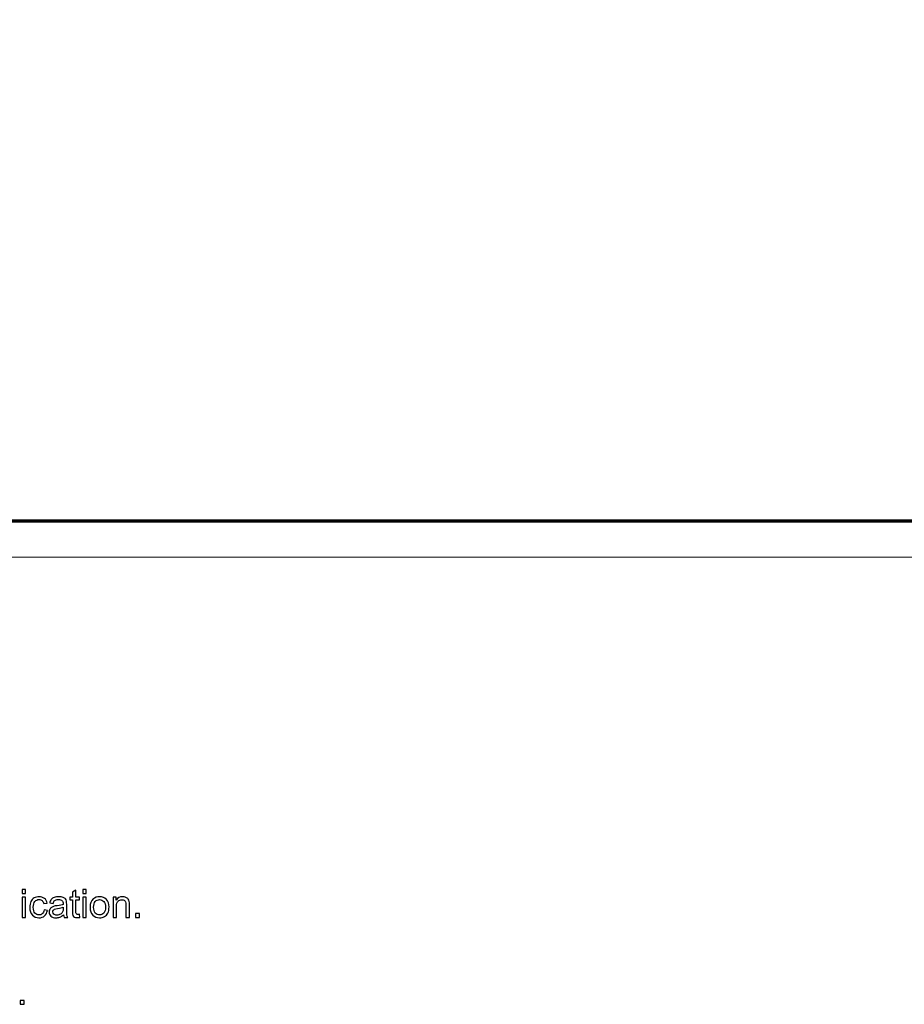
# Model space of a CAD drawing. Units: millimetres. Extents: x -140 to 108, y -171 to 140.
# Drawn here: x -78 to -16, y -171 to -102 of the extents above; entities that cross this region are included whole.
import ezdxf

# ---------------------------------------------------------------- set-up
doc = ezdxf.new("R2010")
doc.units = ezdxf.units.MM
doc.header["$MEASUREMENT"] = 0
doc.layers.add('Capa 1', color=7, linetype='Continuous')

msp = doc.modelspace()

# ---------------------------------------------------------------- linework, layer by layer
at = {"layer": 'Capa 1', "lineweight": 9}
msp.add_lwpolyline([(-107.95, -139.6998), (107.9498, -139.6998), (107.9498, 139.7), (-107.95, 139.7), (-107.95, -139.6998)], close=True, dxfattribs=at)
at = {"layer": 'Capa 1', "lineweight": 70}
msp.add_lwpolyline([(-105.4099, -137.1598), (105.4099, -137.1598), (105.4099, 137.16), (-105.4099, 137.16), (-105.4099, -137.1598)], close=True, dxfattribs=at)
at = {"layer": 'Capa 1'}
for points, knots in [([(-77.3963, -163.1824), (-77.3963, -163.1824), (-77.3963, -162.9107), (-77.3963, -162.9107), (-77.3963, -162.9107), (-77.3963, -162.9107), (-77.1572, -162.9107), (-77.1572, -162.9107), (-77.1572, -162.9107), (-77.1572, -162.9107), (-77.1572, -163.1824), (-77.1572, -163.1824), (-77.1572, -163.1824), (-77.1572, -163.1824), (-77.3963, -163.1824), (-77.3963, -163.1824)], [0, 0, 0, 0, 0.2, 0.2, 0.2, 0.2, 0.4, 0.4, 0.4, 0.4, 0.6, 0.6, 0.6, 0.6, 1, 1, 1, 1]), ([(-73.1687, -163.1824), (-73.1687, -163.1824), (-73.1687, -162.9107), (-73.1687, -162.9107), (-73.1687, -162.9107), (-73.1687, -162.9107), (-72.9296, -162.9107), (-72.9296, -162.9107), (-72.9296, -162.9107), (-72.9296, -162.9107), (-72.9296, -163.1824), (-72.9296, -163.1824), (-72.9296, -163.1824), (-72.9296, -163.1824), (-73.1687, -163.1824), (-73.1687, -163.1824)], [0, 0, 0, 0, 0.2, 0.2, 0.2, 0.2, 0.4, 0.4, 0.4, 0.4, 0.6, 0.6, 0.6, 0.6, 1, 1, 1, 1]), ([(-77.3963, -164.8559), (-77.3963, -164.8559), (-77.3963, -163.4459), (-77.3963, -163.4459), (-77.3963, -163.4459), (-77.3963, -163.4459), (-77.1572, -163.4459), (-77.1572, -163.4459), (-77.1572, -163.4459), (-77.1572, -163.4459), (-77.1572, -164.8559), (-77.1572, -164.8559), (-77.1572, -164.8559), (-77.1572, -164.8559), (-77.3963, -164.8559), (-77.3963, -164.8559)], [0, 0, 0, 0, 0.2, 0.2, 0.2, 0.2, 0.4, 0.4, 0.4, 0.4, 0.6, 0.6, 0.6, 0.6, 1, 1, 1, 1]), ([(-75.8717, -164.3397), (-75.8717, -164.3397), (-75.6381, -164.3723), (-75.6381, -164.3723), (-75.6381, -164.3723), (-75.6639, -164.5331), (-75.7291, -164.6585), (-75.8346, -164.7495), (-75.8346, -164.7495), (-75.9401, -164.8405), (-76.0701, -164.8858), (-76.2235, -164.8858), (-76.2235, -164.8858), (-76.416, -164.8858), (-76.5708, -164.8228), (-76.6877, -164.697), (-76.6877, -164.697), (-76.8049, -164.5711), (-76.8633, -164.3909), (-76.8633, -164.1563), (-76.8633, -164.1563), (-76.8633, -164.0042), (-76.838, -163.8715), (-76.7877, -163.7574), (-76.7877, -163.7574), (-76.7375, -163.6438), (-76.6609, -163.5582), (-76.5577, -163.5016), (-76.5577, -163.5016), (-76.4549, -163.4446), (-76.3431, -163.416), (-76.2217, -163.416), (-76.2217, -163.416), (-76.0692, -163.416), (-75.9437, -163.4545), (-75.8468, -163.532), (-75.8468, -163.532), (-75.7495, -163.6094), (-75.687, -163.7194), (-75.6598, -163.8616), (-75.6598, -163.8616), (-75.6598, -163.8616), (-75.8908, -163.8969), (-75.8908, -163.8969), (-75.8908, -163.8969), (-75.9129, -163.8023), (-75.9519, -163.7312), (-76.0085, -163.6832), (-76.0085, -163.6832), (-76.0646, -163.6356), (-76.1325, -163.6117), (-76.2122, -163.6117), (-76.2122, -163.6117), (-76.3327, -163.6117), (-76.4305, -163.6547), (-76.5061, -163.7407), (-76.5061, -163.7407), (-76.5812, -163.8272), (-76.6188, -163.963), (-76.6188, -164.1496), (-76.6188, -164.1496), (-76.6188, -164.3388), (-76.5826, -164.476), (-76.5102, -164.5616), (-76.5102, -164.5616), (-76.4373, -164.6472), (-76.3426, -164.6902), (-76.2263, -164.6902), (-76.2263, -164.6902), (-76.1321, -164.6902), (-76.0538, -164.6617), (-75.9913, -164.6042), (-75.9913, -164.6042), (-75.9283, -164.5471), (-75.8885, -164.4588), (-75.8717, -164.3397)], [0, 0, 0, 0, 0.05, 0.05, 0.05, 0.05, 0.1, 0.1, 0.1, 0.1, 0.15, 0.15, 0.15, 0.15, 0.2, 0.2, 0.2, 0.2, 0.25, 0.25, 0.25, 0.25, 0.3, 0.3, 0.3, 0.3, 0.35, 0.35, 0.35, 0.35, 0.4, 0.4, 0.4, 0.4, 0.45, 0.45, 0.45, 0.45, 0.5, 0.5, 0.5, 0.5, 0.55, 0.55, 0.55, 0.55, 0.6, 0.6, 0.6, 0.6, 0.65, 0.65, 0.65, 0.65, 0.7, 0.7, 0.7, 0.7, 0.75, 0.75, 0.75, 0.75, 0.8, 0.8, 0.8, 0.8, 0.85, 0.85, 0.85, 0.85, 0.9, 0.9, 0.9, 0.9, 1, 1, 1, 1]), ([(-74.5134, -164.6793), (-74.6022, -164.7549), (-74.6878, -164.8079), (-74.7697, -164.8391), (-74.7697, -164.8391), (-74.8517, -164.8704), (-74.9395, -164.8858), (-75.0337, -164.8858), (-75.0337, -164.8858), (-75.1885, -164.8858), (-75.3076, -164.8482), (-75.3909, -164.7726), (-75.3909, -164.7726), (-75.4742, -164.6974), (-75.5159, -164.601), (-75.5159, -164.4837), (-75.5159, -164.4837), (-75.5159, -164.4149), (-75.5001, -164.352), (-75.4688, -164.2949), (-75.4688, -164.2949), (-75.4371, -164.2379), (-75.3959, -164.1926), (-75.3452, -164.1582), (-75.3452, -164.1582), (-75.294, -164.1237), (-75.237, -164.0975), (-75.1731, -164.0798), (-75.1731, -164.0798), (-75.1261, -164.0676), (-75.055, -164.0558), (-74.9603, -164.0441), (-74.9603, -164.0441), (-74.7674, -164.0214), (-74.6248, -163.9938), (-74.5338, -163.9621), (-74.5338, -163.9621), (-74.5329, -163.9295), (-74.5325, -163.9087), (-74.5325, -163.9001), (-74.5325, -163.9001), (-74.5325, -163.8032), (-74.5551, -163.7348), (-74.6004, -163.695), (-74.6004, -163.695), (-74.6615, -163.6411), (-74.7525, -163.6144), (-74.8729, -163.6144), (-74.8729, -163.6144), (-74.9857, -163.6144), (-75.069, -163.6343), (-75.1224, -163.6737), (-75.1224, -163.6737), (-75.1763, -163.7131), (-75.2157, -163.7828), (-75.2415, -163.8833), (-75.2415, -163.8833), (-75.2415, -163.8833), (-75.4751, -163.8507), (-75.4751, -163.8507), (-75.4751, -163.8507), (-75.4539, -163.7507), (-75.419, -163.6696), (-75.3701, -163.608), (-75.3701, -163.608), (-75.3212, -163.5465), (-75.2506, -163.4994), (-75.1582, -163.4659), (-75.1582, -163.4659), (-75.0663, -163.4328), (-74.959, -163.416), (-74.8376, -163.416), (-74.8376, -163.416), (-74.7172, -163.416), (-74.6189, -163.4301), (-74.5433, -163.4586), (-74.5433, -163.4586), (-74.4682, -163.4871), (-74.4125, -163.5225), (-74.3771, -163.5655), (-74.3771, -163.5655), (-74.3418, -163.6085), (-74.3169, -163.6628), (-74.3024, -163.7285), (-74.3024, -163.7285), (-74.2947, -163.7692), (-74.2907, -163.8426), (-74.2907, -163.9481), (-74.2907, -163.9481), (-74.2907, -163.9481), (-74.2907, -164.265), (-74.2907, -164.265), (-74.2907, -164.265), (-74.2907, -164.4864), (-74.2857, -164.6263), (-74.2757, -164.6857), (-74.2757, -164.6857), (-74.2662, -164.745), (-74.2463, -164.8016), (-74.2173, -164.8559), (-74.2173, -164.8559), (-74.2173, -164.8559), (-74.4673, -164.8559), (-74.4673, -164.8559), (-74.4673, -164.8559), (-74.4913, -164.8056), (-74.5066, -164.7468), (-74.5134, -164.6793)], [0, 0, 0, 0, 0.0357143, 0.0357143, 0.0357143, 0.0357143, 0.0714286, 0.0714286, 0.0714286, 0.0714286, 0.1071429, 0.1071429, 0.1071429, 0.1071429, 0.1428571, 0.1428571, 0.1428571, 0.1428571, 0.1785714, 0.1785714, 0.1785714, 0.1785714, 0.2142857, 0.2142857, 0.2142857, 0.2142857, 0.25, 0.25, 0.25, 0.25, 0.2857143, 0.2857143, 0.2857143, 0.2857143, 0.3214286, 0.3214286, 0.3214286, 0.3214286, 0.3571429, 0.3571429, 0.3571429, 0.3571429, 0.3928571, 0.3928571, 0.3928571, 0.3928571, 0.4285714, 0.4285714, 0.4285714, 0.4285714, 0.4642857, 0.4642857, 0.4642857, 0.4642857, 0.5, 0.5, 0.5, 0.5, 0.5357143, 0.5357143, 0.5357143, 0.5357143, 0.5714286, 0.5714286, 0.5714286, 0.5714286, 0.6071429, 0.6071429, 0.6071429, 0.6071429, 0.6428571, 0.6428571, 0.6428571, 0.6428571, 0.6785714, 0.6785714, 0.6785714, 0.6785714, 0.7142857, 0.7142857, 0.7142857, 0.7142857, 0.75, 0.75, 0.75, 0.75, 0.7857143, 0.7857143, 0.7857143, 0.7857143, 0.8214286, 0.8214286, 0.8214286, 0.8214286, 0.8571429, 0.8571429, 0.8571429, 0.8571429, 0.8928571, 0.8928571, 0.8928571, 0.8928571, 0.9285714, 0.9285714, 0.9285714, 0.9285714, 1, 1, 1, 1]), ([(-73.4046, -164.6426), (-73.4046, -164.6426), (-73.372, -164.8536), (-73.372, -164.8536), (-73.372, -164.8536), (-73.439, -164.8677), (-73.4992, -164.8749), (-73.5518, -164.8749), (-73.5518, -164.8749), (-73.6382, -164.8749), (-73.7053, -164.8613), (-73.7533, -164.8337), (-73.7533, -164.8337), (-73.8008, -164.8061), (-73.8343, -164.7703), (-73.8538, -164.7255), (-73.8538, -164.7255), (-73.8732, -164.6807), (-73.8827, -164.5865), (-73.8827, -164.443), (-73.8827, -164.443), (-73.8827, -164.443), (-73.8827, -163.6307), (-73.8827, -163.6307), (-73.8827, -163.6307), (-73.8827, -163.6307), (-74.0593, -163.6307), (-74.0593, -163.6307), (-74.0593, -163.6307), (-74.0593, -163.6307), (-74.0593, -163.4459), (-74.0593, -163.4459), (-74.0593, -163.4459), (-74.0593, -163.4459), (-73.8827, -163.4459), (-73.8827, -163.4459), (-73.8827, -163.4459), (-73.8827, -163.4459), (-73.8827, -163.0973), (-73.8827, -163.0973), (-73.8827, -163.0973), (-73.8827, -163.0973), (-73.6437, -162.9538), (-73.6437, -162.9538), (-73.6437, -162.9538), (-73.6437, -162.9538), (-73.6437, -163.4459), (-73.6437, -163.4459), (-73.6437, -163.4459), (-73.6437, -163.4459), (-73.4046, -163.4459), (-73.4046, -163.4459), (-73.4046, -163.4459), (-73.4046, -163.4459), (-73.4046, -163.6307), (-73.4046, -163.6307), (-73.4046, -163.6307), (-73.4046, -163.6307), (-73.6437, -163.6307), (-73.6437, -163.6307), (-73.6437, -163.6307), (-73.6437, -163.6307), (-73.6437, -164.4565), (-73.6437, -164.4565), (-73.6437, -164.4565), (-73.6437, -164.5249), (-73.6396, -164.5688), (-73.631, -164.5883), (-73.631, -164.5883), (-73.6228, -164.6078), (-73.6093, -164.6232), (-73.5902, -164.6349), (-73.5902, -164.6349), (-73.5712, -164.6463), (-73.5441, -164.6521), (-73.5087, -164.6521), (-73.5087, -164.6521), (-73.4825, -164.6521), (-73.4476, -164.649), (-73.4046, -164.6426)], [0, 0, 0, 0, 0.047619, 0.047619, 0.047619, 0.047619, 0.0952381, 0.0952381, 0.0952381, 0.0952381, 0.1428571, 0.1428571, 0.1428571, 0.1428571, 0.1904762, 0.1904762, 0.1904762, 0.1904762, 0.2380952, 0.2380952, 0.2380952, 0.2380952, 0.2857143, 0.2857143, 0.2857143, 0.2857143, 0.3333333, 0.3333333, 0.3333333, 0.3333333, 0.3809524, 0.3809524, 0.3809524, 0.3809524, 0.4285714, 0.4285714, 0.4285714, 0.4285714, 0.4761905, 0.4761905, 0.4761905, 0.4761905, 0.5238095, 0.5238095, 0.5238095, 0.5238095, 0.5714286, 0.5714286, 0.5714286, 0.5714286, 0.6190476, 0.6190476, 0.6190476, 0.6190476, 0.6666667, 0.6666667, 0.6666667, 0.6666667, 0.7142857, 0.7142857, 0.7142857, 0.7142857, 0.7619048, 0.7619048, 0.7619048, 0.7619048, 0.8095238, 0.8095238, 0.8095238, 0.8095238, 0.8571429, 0.8571429, 0.8571429, 0.8571429, 0.9047619, 0.9047619, 0.9047619, 0.9047619, 1, 1, 1, 1]), ([(-73.1687, -164.8559), (-73.1687, -164.8559), (-73.1687, -163.4459), (-73.1687, -163.4459), (-73.1687, -163.4459), (-73.1687, -163.4459), (-72.9296, -163.4459), (-72.9296, -163.4459), (-72.9296, -163.4459), (-72.9296, -163.4459), (-72.9296, -164.8559), (-72.9296, -164.8559), (-72.9296, -164.8559), (-72.9296, -164.8559), (-73.1687, -164.8559), (-73.1687, -164.8559)], [0, 0, 0, 0, 0.2, 0.2, 0.2, 0.2, 0.4, 0.4, 0.4, 0.4, 0.6, 0.6, 0.6, 0.6, 1, 1, 1, 1]), ([(-72.6547, -164.1509), (-72.6547, -163.8906), (-72.5823, -163.6977), (-72.437, -163.5723), (-72.437, -163.5723), (-72.3161, -163.4681), (-72.168, -163.416), (-71.9937, -163.416), (-71.9937, -163.416), (-71.8003, -163.416), (-71.6419, -163.4794), (-71.5187, -163.6062), (-71.5187, -163.6062), (-71.396, -163.7325), (-71.3344, -163.9078), (-71.3344, -164.131), (-71.3344, -164.131), (-71.3344, -164.3121), (-71.3616, -164.4543), (-71.4159, -164.558), (-71.4159, -164.558), (-71.4703, -164.6617), (-71.5495, -164.7423), (-71.6536, -164.7998), (-71.6536, -164.7998), (-71.7573, -164.8573), (-71.871, -164.8858), (-71.9937, -164.8858), (-71.9937, -164.8858), (-72.1911, -164.8858), (-72.3505, -164.8228), (-72.4723, -164.6965), (-72.4723, -164.6965), (-72.5941, -164.5702), (-72.6547, -164.3882), (-72.6547, -164.1509)], [0, 0, 0, 0, 0.1, 0.1, 0.1, 0.1, 0.2, 0.2, 0.2, 0.2, 0.3, 0.3, 0.3, 0.3, 0.4, 0.4, 0.4, 0.4, 0.5, 0.5, 0.5, 0.5, 0.6, 0.6, 0.6, 0.6, 0.7, 0.7, 0.7, 0.7, 0.8, 0.8, 0.8, 0.8, 1, 1, 1, 1]), ([(-71.0542, -164.8559), (-71.0542, -164.8559), (-71.0542, -163.4459), (-71.0542, -163.4459), (-71.0542, -163.4459), (-71.0542, -163.4459), (-70.8396, -163.4459), (-70.8396, -163.4459), (-70.8396, -163.4459), (-70.8396, -163.4459), (-70.8396, -163.6461), (-70.8396, -163.6461), (-70.8396, -163.6461), (-70.7363, -163.4926), (-70.5869, -163.416), (-70.3918, -163.416), (-70.3918, -163.416), (-70.3067, -163.416), (-70.2288, -163.4314), (-70.1577, -163.4618), (-70.1577, -163.4618), (-70.0866, -163.4921), (-70.0332, -163.5324), (-69.9979, -163.5818), (-69.9979, -163.5818), (-69.9625, -163.6311), (-69.9376, -163.69), (-69.9236, -163.7579), (-69.9236, -163.7579), (-69.915, -163.8023), (-69.9105, -163.8797), (-69.9105, -163.9902), (-69.9105, -163.9902), (-69.9105, -163.9902), (-69.9105, -164.8559), (-69.9105, -164.8559), (-69.9105, -164.8559), (-69.9105, -164.8559), (-70.1495, -164.8559), (-70.1495, -164.8559), (-70.1495, -164.8559), (-70.1495, -164.8559), (-70.1495, -163.9992), (-70.1495, -163.9992), (-70.1495, -163.9992), (-70.1495, -163.9019), (-70.1586, -163.829), (-70.1772, -163.781), (-70.1772, -163.781), (-70.1957, -163.733), (-70.2288, -163.6945), (-70.2759, -163.6655), (-70.2759, -163.6655), (-70.323, -163.637), (-70.3786, -163.6225), (-70.442, -163.6225), (-70.442, -163.6225), (-70.5435, -163.6225), (-70.6308, -163.6547), (-70.7046, -163.7194), (-70.7046, -163.7194), (-70.7785, -163.7837), (-70.8151, -163.9064), (-70.8151, -164.0866), (-70.8151, -164.0866), (-70.8151, -164.0866), (-70.8151, -164.8559), (-70.8151, -164.8559), (-70.8151, -164.8559), (-70.8151, -164.8559), (-71.0542, -164.8559), (-71.0542, -164.8559)], [0, 0, 0, 0, 0.0526316, 0.0526316, 0.0526316, 0.0526316, 0.1052632, 0.1052632, 0.1052632, 0.1052632, 0.1578947, 0.1578947, 0.1578947, 0.1578947, 0.2105263, 0.2105263, 0.2105263, 0.2105263, 0.2631579, 0.2631579, 0.2631579, 0.2631579, 0.3157895, 0.3157895, 0.3157895, 0.3157895, 0.3684211, 0.3684211, 0.3684211, 0.3684211, 0.4210526, 0.4210526, 0.4210526, 0.4210526, 0.4736842, 0.4736842, 0.4736842, 0.4736842, 0.5263158, 0.5263158, 0.5263158, 0.5263158, 0.5789474, 0.5789474, 0.5789474, 0.5789474, 0.6315789, 0.6315789, 0.6315789, 0.6315789, 0.6842105, 0.6842105, 0.6842105, 0.6842105, 0.7368421, 0.7368421, 0.7368421, 0.7368421, 0.7894737, 0.7894737, 0.7894737, 0.7894737, 0.8421053, 0.8421053, 0.8421053, 0.8421053, 0.8947368, 0.8947368, 0.8947368, 0.8947368, 1, 1, 1, 1]), ([(-74.5325, -164.1496), (-74.6194, -164.1849), (-74.7498, -164.2148), (-74.9237, -164.2392), (-74.9237, -164.2392), (-75.0224, -164.2532), (-75.0921, -164.2691), (-75.1328, -164.2868), (-75.1328, -164.2868), (-75.1736, -164.3044), (-75.2048, -164.3302), (-75.227, -164.3637), (-75.227, -164.3637), (-75.2492, -164.3977), (-75.2605, -164.4353), (-75.2605, -164.4769), (-75.2605, -164.4769), (-75.2605, -164.5399), (-75.2365, -164.5928), (-75.1881, -164.6349), (-75.1881, -164.6349), (-75.1396, -164.6771), (-75.069, -164.6983), (-74.9762, -164.6983), (-74.9762, -164.6983), (-74.8843, -164.6983), (-74.8023, -164.6784), (-74.7303, -164.6381), (-74.7303, -164.6381), (-74.6588, -164.5983), (-74.6058, -164.5435), (-74.5723, -164.4742), (-74.5723, -164.4742), (-74.5465, -164.4203), (-74.5338, -164.3411), (-74.5338, -164.2365), (-74.5338, -164.2365), (-74.5338, -164.2365), (-74.5325, -164.1496), (-74.5325, -164.1496)], [0, 0, 0, 0, 0.0909091, 0.0909091, 0.0909091, 0.0909091, 0.1818182, 0.1818182, 0.1818182, 0.1818182, 0.2727273, 0.2727273, 0.2727273, 0.2727273, 0.3636364, 0.3636364, 0.3636364, 0.3636364, 0.4545455, 0.4545455, 0.4545455, 0.4545455, 0.5454545, 0.5454545, 0.5454545, 0.5454545, 0.6363636, 0.6363636, 0.6363636, 0.6363636, 0.7272727, 0.7272727, 0.7272727, 0.7272727, 0.8181818, 0.8181818, 0.8181818, 0.8181818, 1, 1, 1, 1]), ([(-72.4102, -164.1514), (-72.4102, -164.3316), (-72.3709, -164.4665), (-72.2921, -164.5557), (-72.2921, -164.5557), (-72.2128, -164.6454), (-72.1137, -164.6902), (-71.9937, -164.6902), (-71.9937, -164.6902), (-71.8751, -164.6902), (-71.7763, -164.6454), (-71.6971, -164.5553), (-71.6971, -164.5553), (-71.6183, -164.4651), (-71.5789, -164.328), (-71.5789, -164.1437), (-71.5789, -164.1437), (-71.5789, -163.9698), (-71.6188, -163.838), (-71.698, -163.7488), (-71.698, -163.7488), (-71.7773, -163.6592), (-71.876, -163.6144), (-71.9937, -163.6144), (-71.9937, -163.6144), (-72.1137, -163.6144), (-72.2128, -163.6587), (-72.2921, -163.7479), (-72.2921, -163.7479), (-72.3709, -163.8371), (-72.4102, -163.9716), (-72.4102, -164.1514)], [0, 0, 0, 0, 0.1111111, 0.1111111, 0.1111111, 0.1111111, 0.2222222, 0.2222222, 0.2222222, 0.2222222, 0.3333333, 0.3333333, 0.3333333, 0.3333333, 0.4444444, 0.4444444, 0.4444444, 0.4444444, 0.5555556, 0.5555556, 0.5555556, 0.5555556, 0.6666667, 0.6666667, 0.6666667, 0.6666667, 0.7777778, 0.7777778, 0.7777778, 0.7777778, 1, 1, 1, 1]), ([(-69.4754, -164.8559), (-69.4754, -164.8559), (-69.4754, -164.5842), (-69.4754, -164.5842), (-69.4754, -164.5842), (-69.4754, -164.5842), (-69.2037, -164.5842), (-69.2037, -164.5842), (-69.2037, -164.5842), (-69.2037, -164.5842), (-69.2037, -164.8559), (-69.2037, -164.8559), (-69.2037, -164.8559), (-69.2037, -164.8559), (-69.4754, -164.8559), (-69.4754, -164.8559)], [0, 0, 0, 0, 0.2, 0.2, 0.2, 0.2, 0.4, 0.4, 0.4, 0.4, 0.6, 0.6, 0.6, 0.6, 1, 1, 1, 1]), ([(-77.5354, -170.9259), (-77.5354, -170.9259), (-77.5354, -170.6542), (-77.5354, -170.6542), (-77.5354, -170.6542), (-77.5354, -170.6542), (-77.2637, -170.6542), (-77.2637, -170.6542), (-77.2637, -170.6542), (-77.2637, -170.6542), (-77.2637, -170.9259), (-77.2637, -170.9259), (-77.2637, -170.9259), (-77.2637, -170.9259), (-77.5354, -170.9259), (-77.5354, -170.9259)], [0, 0, 0, 0, 0.2, 0.2, 0.2, 0.2, 0.4, 0.4, 0.4, 0.4, 0.6, 0.6, 0.6, 0.6, 1, 1, 1, 1])]:
    msp.add_open_spline(points, degree=3, knots=knots, dxfattribs=at)

doc.saveas('drawing.dxf')
